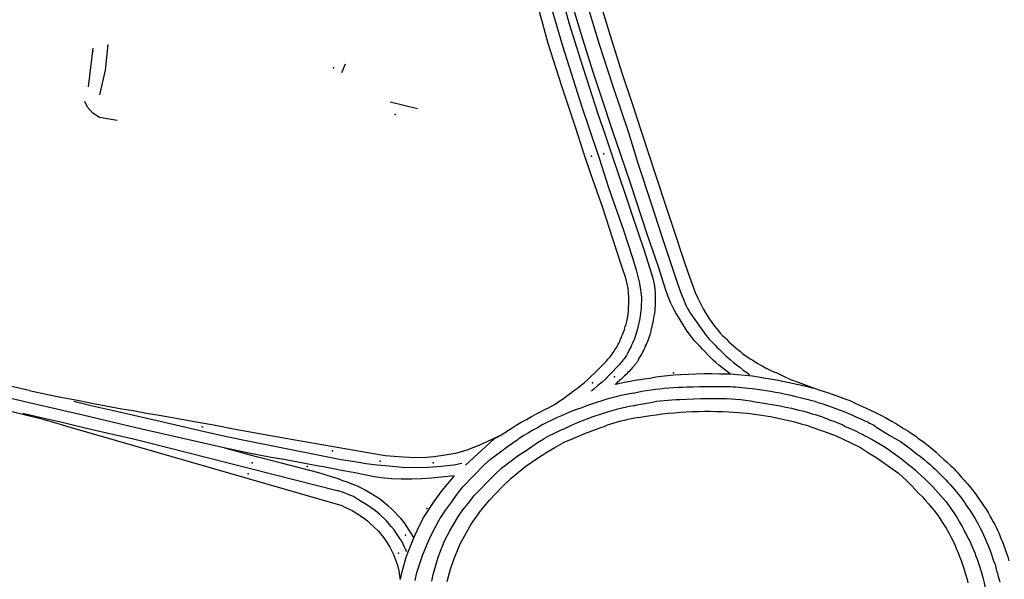
# Model space of a CAD drawing. Extents: x -9.485 to -9.311, y 38.677 to 38.767.
# Drawn here: x -9.335 to -9.332, y 38.696 to 38.698 of the extents above; entities that cross this region are included whole.
import ezdxf

# ---------------------------------------------------------------- set-up
doc = ezdxf.new("R2010")
doc.units = 0

msp = doc.modelspace()

# ---------------------------------------------------------------- linework, layer by layer
at = {"layer": 'marca_horizontal'}
for points in [[(-9.33303, 38.698659), (-9.332977, 38.698405), (-9.332938, 38.698239), (-9.332907, 38.698129), (-9.332863, 38.697982), (-9.332823, 38.69786), (-9.332776, 38.69772)], [(-9.332985, 38.698632), (-9.332953, 38.698474), (-9.332929, 38.698365), (-9.332905, 38.698268), (-9.332879, 38.69817), (-9.332835, 38.698023), (-9.332796, 38.6979), (-9.332765, 38.697806), (-9.332737, 38.697721)], [(-9.333148, 38.698523), (-9.333124, 38.698412), (-9.333092, 38.698277), (-9.333076, 38.698211), (-9.333039, 38.698075), (-9.333014, 38.697985), (-9.332974, 38.697858), (-9.332934, 38.697737)], [(-9.333108, 38.698523), (-9.333083, 38.698401), (-9.333052, 38.698271), (-9.333018, 38.698139), (-9.332971, 38.697977), (-9.332914, 38.697796), (-9.332894, 38.697738)], [(-9.333068, 38.698517), (-9.33305, 38.698434), (-9.333026, 38.698329), (-9.333007, 38.69825), (-9.332974, 38.698125), (-9.332951, 38.698042), (-9.332919, 38.697938), (-9.332866, 38.697776), (-9.332845, 38.697713)], [(-9.333042, 38.698518), (-9.333016, 38.698395), (-9.332986, 38.698265), (-9.332965, 38.698186), (-9.332938, 38.698085), (-9.332912, 38.697997), (-9.332881, 38.6979), (-9.332857, 38.697826), (-9.332823, 38.697724)], [(-9.33434, 38.697832), (-9.334324, 38.697905), (-9.334316, 38.697981)], [(-9.334374, 38.697855), (-9.33436, 38.69797)], [(-9.333624, 38.697898), (-9.333613, 38.697923)], [(-9.334289, 38.697756), (-9.334341, 38.697765), (-9.334361, 38.697777), (-9.334377, 38.697795), (-9.334385, 38.697812)], [(-9.3334, 38.69779), (-9.333481, 38.69781)], [(-9.332934, 38.697737), (-9.332909, 38.69766), (-9.332887, 38.697596), (-9.332854, 38.697501), (-9.332833, 38.697437), (-9.332813, 38.697376), (-9.332794, 38.697319)], [(-9.332894, 38.697738), (-9.332863, 38.697644), (-9.332835, 38.697558), (-9.332791, 38.697431), (-9.332764, 38.69735), (-9.332753, 38.697314), (-9.332744, 38.697279), (-9.332741, 38.697262), (-9.332737, 38.697233), (-9.332738, 38.697202)], [(-9.332823, 38.697724), (-9.3328, 38.697658), (-9.33277, 38.697568), (-9.332721, 38.697421), (-9.332688, 38.697324), (-9.332667, 38.697258), (-9.332661, 38.697241), (-9.332652, 38.697218), (-9.332643, 38.697199), (-9.332635, 38.697184), (-9.332613, 38.697148), (-9.332603, 38.697133), (-9.33259, 38.697116)], [(-9.332776, 38.69772), (-9.332748, 38.69763), (-9.332709, 38.69751), (-9.332677, 38.697413), (-9.332649, 38.69733), (-9.332632, 38.697277), (-9.332621, 38.697246), (-9.33261, 38.697219), (-9.332606, 38.697209), (-9.332601, 38.6972), (-9.332596, 38.697192), (-9.332592, 38.697185), (-9.332546, 38.69712)], [(-9.332737, 38.697721), (-9.332695, 38.697592), (-9.332664, 38.697499), (-9.332639, 38.697422), (-9.332616, 38.697353), (-9.3326, 38.697307), (-9.332578, 38.697247), (-9.332571, 38.69723), (-9.332562, 38.697212), (-9.332555, 38.697199), (-9.332548, 38.697187)], [(-9.332845, 38.697713), (-9.332823, 38.697648), (-9.332785, 38.697535), (-9.332766, 38.697479), (-9.33273, 38.697374), (-9.332708, 38.697302), (-9.332703, 38.697285), (-9.332699, 38.697266), (-9.332698, 38.697257), (-9.332697, 38.697245), (-9.332697, 38.697234), (-9.332697, 38.697211), (-9.332699, 38.697183)], [(-9.332794, 38.697319), (-9.332786, 38.697293), (-9.332781, 38.697273), (-9.332778, 38.697259), (-9.332777, 38.697247), (-9.332776, 38.697234), (-9.332776, 38.697222), (-9.332777, 38.697193), (-9.332779, 38.697176), (-9.332782, 38.697161), (-9.332785, 38.697149)], [(-9.332738, 38.697202), (-9.332742, 38.69717), (-9.332747, 38.697148)], [(-9.334549, 38.696957), (-9.334649, 38.69698), (-9.334963, 38.697053), (-9.335312, 38.697136), (-9.335472, 38.697174)], [(-9.332746, 38.697049), (-9.332743, 38.697054), (-9.332739, 38.69706), (-9.332736, 38.697065), (-9.332733, 38.697071), (-9.33273, 38.697076), (-9.332727, 38.697082), (-9.332725, 38.697088), (-9.332722, 38.697093), (-9.33272, 38.697099), (-9.332718, 38.697105), (-9.332716, 38.697111), (-9.332714, 38.697117), (-9.332712, 38.697123), (-9.33271, 38.697128), (-9.332709, 38.697134), (-9.332708, 38.69714), (-9.332706, 38.697146), (-9.332705, 38.697152), (-9.332703, 38.697159), (-9.332699, 38.697183)], [(-9.332548, 38.697187), (-9.332536, 38.697168)], [(-9.332536, 38.697168), (-9.332531, 38.697161), (-9.332526, 38.697154), (-9.332521, 38.697147), (-9.332515, 38.69714), (-9.332509, 38.697134), (-9.332504, 38.697127), (-9.332498, 38.69712), (-9.332491, 38.697114), (-9.332485, 38.697108), (-9.332479, 38.697101), (-9.332472, 38.697095), (-9.332465, 38.697089), (-9.332458, 38.697083), (-9.332451, 38.697077), (-9.332444, 38.697072)], [(-9.335472, 38.697139), (-9.335238, 38.697084), (-9.335145, 38.697062), (-9.334988, 38.697025), (-9.334858, 38.696994), (-9.334766, 38.696973), (-9.334549, 38.696922)], [(-9.33284, 38.697046), (-9.332837, 38.69705), (-9.332833, 38.697054), (-9.33283, 38.697057), (-9.332827, 38.697061), (-9.332824, 38.697065), (-9.332821, 38.697069), (-9.332818, 38.697073), (-9.332816, 38.697077), (-9.332813, 38.697081), (-9.33281, 38.697085), (-9.332808, 38.697089), (-9.332806, 38.697094), (-9.332803, 38.697098), (-9.332801, 38.697102), (-9.3328, 38.697107), (-9.332798, 38.697111), (-9.332796, 38.697116), (-9.332794, 38.69712), (-9.332793, 38.697124), (-9.332791, 38.697128), (-9.33279, 38.697133), (-9.332788, 38.697137), (-9.332787, 38.697142), (-9.332786, 38.697146), (-9.332785, 38.697149)], [(-9.332747, 38.697148), (-9.33275, 38.697136), (-9.332752, 38.69713), (-9.332754, 38.697123), (-9.332756, 38.697117), (-9.332758, 38.69711), (-9.332761, 38.697104), (-9.332764, 38.697097), (-9.332767, 38.697091), (-9.332769, 38.697085), (-9.332773, 38.697079), (-9.332776, 38.697072)], [(-9.33259, 38.697116), (-9.332586, 38.697112)], [(-9.332579, 38.697103), (-9.332586, 38.697112)], [(-9.332546, 38.69712), (-9.332541, 38.697114), (-9.332536, 38.697108), (-9.33253, 38.697102), (-9.332525, 38.697097), (-9.332519, 38.697091), (-9.332514, 38.697085)], [(-9.335471, 38.697102), (-9.334808, 38.696945), (-9.334717, 38.696924), (-9.334584, 38.696891), (-9.334548, 38.696882)], [(-9.332508, 38.697032), (-9.332517, 38.69704), (-9.332525, 38.697047), (-9.332533, 38.697055), (-9.332541, 38.697063), (-9.332549, 38.697071), (-9.332557, 38.697079), (-9.332564, 38.697087), (-9.332572, 38.697095), (-9.332579, 38.697103)], [(-9.332514, 38.697085), (-9.332507, 38.697079), (-9.332501, 38.697073), (-9.332494, 38.697066), (-9.332488, 38.69706), (-9.332481, 38.697054), (-9.332474, 38.697048)], [(-9.332938, 38.696956), (-9.332927, 38.696964), (-9.332916, 38.696973), (-9.332906, 38.696981), (-9.332896, 38.69699), (-9.332886, 38.696999), (-9.332876, 38.697008), (-9.332867, 38.697017), (-9.332858, 38.697027), (-9.332849, 38.697036), (-9.33284, 38.697046)], [(-9.332776, 38.697072), (-9.332778, 38.697069), (-9.33278, 38.697065), (-9.332782, 38.697061), (-9.332784, 38.697058), (-9.332787, 38.697054), (-9.332789, 38.697051), (-9.332792, 38.697047), (-9.332794, 38.697044), (-9.332797, 38.69704), (-9.3328, 38.697037), (-9.332803, 38.697033), (-9.332806, 38.69703), (-9.332809, 38.697027), (-9.332812, 38.697024)], [(-9.332746, 38.697049), (-9.332747, 38.697047), (-9.332748, 38.697045), (-9.332749, 38.697043), (-9.33275, 38.697042), (-9.332751, 38.69704), (-9.332753, 38.697038), (-9.332754, 38.697036), (-9.332755, 38.697035), (-9.332757, 38.697033), (-9.332758, 38.697032), (-9.332759, 38.69703), (-9.332761, 38.697028), (-9.332762, 38.697027), (-9.332764, 38.697025), (-9.332765, 38.697024)], [(-9.332474, 38.697048), (-9.332465, 38.69704), (-9.332456, 38.697033), (-9.332446, 38.697026), (-9.332437, 38.697018), (-9.332427, 38.697011), (-9.332417, 38.697004)], [(-9.332444, 38.697072), (-9.332437, 38.697066), (-9.33243, 38.697061), (-9.332423, 38.697056), (-9.332416, 38.697051), (-9.332408, 38.697047), (-9.332401, 38.697042), (-9.332393, 38.697037), (-9.332386, 38.697033), (-9.332378, 38.697029), (-9.33237, 38.697024), (-9.332362, 38.69702), (-9.332354, 38.697016), (-9.332346, 38.697012), (-9.332337, 38.697009)], [(-9.332812, 38.697024), (-9.332822, 38.697013), (-9.332833, 38.697002), (-9.332843, 38.696992), (-9.332854, 38.696982), (-9.332866, 38.696972), (-9.332877, 38.696962)], [(-9.332765, 38.697024), (-9.332768, 38.69702), (-9.332771, 38.697017), (-9.332774, 38.697013), (-9.332778, 38.69701), (-9.332781, 38.697006), (-9.332784, 38.697003), (-9.332788, 38.697), (-9.332791, 38.696997)], [(-9.332506, 38.697006), (-9.332475, 38.697006), (-9.332508, 38.697032)], [(-9.332791, 38.696997), (-9.332795, 38.696993), (-9.332798, 38.69699), (-9.332802, 38.696987), (-9.332805, 38.696984), (-9.332809, 38.696981), (-9.332812, 38.696977)], [(-9.332746, 38.696989), (-9.332776, 38.696983)], [(-9.332746, 38.696989), (-9.332729, 38.696992), (-9.332712, 38.696994), (-9.332695, 38.696997), (-9.332678, 38.696999), (-9.33266, 38.697001), (-9.332643, 38.697003)], [(-9.332643, 38.697003), (-9.332621, 38.697004), (-9.332598, 38.697005), (-9.332575, 38.697006), (-9.332552, 38.697007), (-9.332529, 38.697007), (-9.332506, 38.697006)], [(-9.332475, 38.697006), (-9.332409, 38.697), (-9.332375, 38.696995), (-9.332338, 38.696989), (-9.332259, 38.696972), (-9.332227, 38.696964)], [(-9.332337, 38.697009), (-9.332317, 38.696999), (-9.332296, 38.69699), (-9.332274, 38.696982), (-9.33225, 38.696973), (-9.332231, 38.696966), (-9.332209, 38.696958), (-9.332187, 38.696951)], [(-9.332877, 38.696962), (-9.332885, 38.696955)], [(-9.332776, 38.696983), (-9.332782, 38.696982), (-9.332789, 38.696981), (-9.332796, 38.696979), (-9.332803, 38.696978), (-9.332809, 38.696976), (-9.332816, 38.696975)], [(-9.332812, 38.696977), (-9.332816, 38.696975)], [(-9.332762, 38.696949), (-9.332749, 38.696952), (-9.332736, 38.696955), (-9.332723, 38.696957), (-9.332709, 38.696959), (-9.332696, 38.696961), (-9.332683, 38.696962), (-9.33267, 38.696964), (-9.332656, 38.696965), (-9.332643, 38.696966), (-9.332629, 38.696967), (-9.332616, 38.696967), (-9.332603, 38.696968)], [(-9.332603, 38.696968), (-9.332584, 38.696968), (-9.332566, 38.696969), (-9.332548, 38.696969), (-9.33253, 38.696969), (-9.332512, 38.696969), (-9.332493, 38.696969)], [(-9.332493, 38.696969), (-9.332484, 38.696969), (-9.332475, 38.696969), (-9.332467, 38.696968), (-9.332458, 38.696968), (-9.332449, 38.696967), (-9.33244, 38.696966), (-9.332431, 38.696965), (-9.332422, 38.696964)], [(-9.332422, 38.696964), (-9.332409, 38.696963), (-9.332395, 38.696961), (-9.332381, 38.696959), (-9.332368, 38.696957), (-9.332354, 38.696955), (-9.332341, 38.696952), (-9.332327, 38.69695)], [(-9.334549, 38.696957), (-9.334467, 38.696939), (-9.334406, 38.696928), (-9.334354, 38.696918), (-9.334275, 38.696903), (-9.334242, 38.696898), (-9.334202, 38.69689), (-9.334165, 38.696884), (-9.334131, 38.696878), (-9.334049, 38.696863), (-9.334021, 38.696858), (-9.333998, 38.696854), (-9.33394, 38.696843), (-9.333906, 38.696837), (-9.333791, 38.696816), (-9.333496, 38.696765)], [(-9.332993, 38.696917), (-9.332986, 38.696922), (-9.332979, 38.696926), (-9.332971, 38.696931), (-9.332964, 38.696936), (-9.332958, 38.696941), (-9.332951, 38.696946), (-9.332944, 38.696951), (-9.332938, 38.696956)], [(-9.332762, 38.696949), (-9.332778, 38.696946), (-9.332793, 38.696943), (-9.332809, 38.696939), (-9.332824, 38.696935), (-9.33284, 38.696931), (-9.332855, 38.696926), (-9.33287, 38.696922), (-9.332885, 38.696917), (-9.3329, 38.696912), (-9.332914, 38.696906)], [(-9.332761, 38.696912), (-9.33275, 38.696915), (-9.332739, 38.696917), (-9.332727, 38.696919), (-9.332716, 38.696921), (-9.332705, 38.696923), (-9.332693, 38.696925), (-9.332682, 38.696926), (-9.33267, 38.696927), (-9.332658, 38.696928), (-9.332647, 38.696929), (-9.332635, 38.69693), (-9.332624, 38.69693)], [(-9.332624, 38.69693), (-9.332603, 38.696931), (-9.332583, 38.696932), (-9.332562, 38.696933), (-9.332542, 38.696933), (-9.332521, 38.696933), (-9.332501, 38.696933)], [(-9.332501, 38.696933), (-9.332486, 38.696933), (-9.332472, 38.696932), (-9.332458, 38.696931), (-9.332443, 38.69693), (-9.332429, 38.696928), (-9.332415, 38.696926), (-9.332401, 38.696924), (-9.332387, 38.696922)], [(-9.332327, 38.69695), (-9.332311, 38.696946), (-9.332295, 38.696943), (-9.33228, 38.696939), (-9.332264, 38.696935), (-9.332248, 38.696931), (-9.332233, 38.696927)], [(-9.332187, 38.696951), (-9.33217, 38.696945), (-9.332154, 38.696939), (-9.332138, 38.696933), (-9.332121, 38.696927), (-9.332105, 38.69692), (-9.33209, 38.696913)], [(-9.334549, 38.696922), (-9.334391, 38.696885), (-9.334238, 38.696849), (-9.333968, 38.696787)], [(-9.334417, 38.696925), (-9.334362, 38.696912), (-9.3343, 38.696898), (-9.334249, 38.696886), (-9.334183, 38.696871), (-9.334132, 38.696859), (-9.334031, 38.696836), (-9.333978, 38.696824), (-9.333917, 38.696811), (-9.333626, 38.696753)], [(-9.332914, 38.696906), (-9.33293, 38.696901), (-9.332945, 38.696895), (-9.332959, 38.696889), (-9.332974, 38.696882), (-9.332989, 38.696876), (-9.333003, 38.696869), (-9.333017, 38.696862), (-9.333031, 38.696855), (-9.333045, 38.696847), (-9.333059, 38.69684), (-9.333072, 38.696832), (-9.333085, 38.696824)], [(-9.333032, 38.696896), (-9.333025, 38.6969), (-9.333019, 38.696903), (-9.333012, 38.696906), (-9.333006, 38.69691), (-9.333, 38.696913), (-9.332993, 38.696917)], [(-9.332761, 38.696912), (-9.332774, 38.69691), (-9.332786, 38.696907), (-9.332799, 38.696904), (-9.332811, 38.696901), (-9.332824, 38.696897), (-9.332836, 38.696894), (-9.332848, 38.69689), (-9.33286, 38.696886), (-9.332872, 38.696882), (-9.332884, 38.696878), (-9.332896, 38.696873)], [(-9.332387, 38.696922), (-9.332375, 38.69692), (-9.332363, 38.696918), (-9.332351, 38.696916), (-9.332339, 38.696914), (-9.332327, 38.696912), (-9.332315, 38.696909)], [(-9.332315, 38.696909), (-9.332304, 38.696907), (-9.332293, 38.696905), (-9.332282, 38.696902), (-9.332272, 38.696899), (-9.332261, 38.696897), (-9.33225, 38.696894)], [(-9.332233, 38.696927), (-9.332224, 38.696925), (-9.332215, 38.696922), (-9.332207, 38.69692), (-9.332198, 38.696917), (-9.33219, 38.696914), (-9.332181, 38.696911), (-9.332173, 38.696908), (-9.332165, 38.696905)], [(-9.332165, 38.696905), (-9.332152, 38.6969), (-9.33214, 38.696896), (-9.332127, 38.69689), (-9.332115, 38.696885), (-9.332103, 38.696879), (-9.332091, 38.696874)], [(-9.33209, 38.696913), (-9.332074, 38.696906), (-9.332058, 38.696898), (-9.332043, 38.696891), (-9.332027, 38.696883), (-9.332012, 38.696875), (-9.331997, 38.696866), (-9.331983, 38.696858), (-9.331968, 38.696849)], [(-9.334568, 38.69689), (-9.334514, 38.696877), (-9.334487, 38.696871), (-9.334448, 38.696862), (-9.334408, 38.696853), (-9.334363, 38.696842), (-9.33432, 38.696832), (-9.33428, 38.696823), (-9.334241, 38.696814), (-9.334205, 38.696805), (-9.333638, 38.696661)], [(-9.334548, 38.696882), (-9.334516, 38.696874), (-9.334474, 38.696862), (-9.334425, 38.696848), (-9.334353, 38.696827), (-9.333624, 38.696617)], [(-9.333123, 38.696845), (-9.333108, 38.696854), (-9.333093, 38.696863), (-9.333078, 38.696871), (-9.333063, 38.69688), (-9.333048, 38.696888), (-9.333032, 38.696896)], [(-9.332896, 38.696873), (-9.332913, 38.696867), (-9.33293, 38.69686), (-9.332947, 38.696853), (-9.332963, 38.696845), (-9.33298, 38.696838), (-9.332996, 38.69683), (-9.333012, 38.696822), (-9.333026, 38.696814)], [(-9.332746, 38.696877), (-9.332757, 38.696875), (-9.332767, 38.696873), (-9.332778, 38.696871), (-9.332788, 38.696868), (-9.332798, 38.696866), (-9.332809, 38.696863), (-9.332819, 38.69686), (-9.332829, 38.696857), (-9.332839, 38.696854), (-9.332849, 38.69685), (-9.332859, 38.696847), (-9.332868, 38.696843)], [(-9.332746, 38.696877), (-9.332729, 38.69688), (-9.332711, 38.696883), (-9.332694, 38.696885), (-9.332676, 38.696888), (-9.332658, 38.69689), (-9.33264, 38.696891), (-9.332622, 38.696893), (-9.332605, 38.696894), (-9.332587, 38.696895), (-9.332569, 38.696895), (-9.332551, 38.696896), (-9.332533, 38.696896), (-9.332515, 38.696895), (-9.332497, 38.696895), (-9.332479, 38.696894)], [(-9.332479, 38.696894), (-9.332465, 38.696893), (-9.332451, 38.696892), (-9.332438, 38.696891), (-9.332424, 38.69689), (-9.33241, 38.696888), (-9.332396, 38.696886), (-9.332382, 38.696884), (-9.332369, 38.696882), (-9.332355, 38.69688), (-9.332342, 38.696877), (-9.332328, 38.696874), (-9.332315, 38.696871), (-9.332301, 38.696868), (-9.332288, 38.696865), (-9.332275, 38.696861), (-9.332262, 38.696857), (-9.332249, 38.696854)], [(-9.33225, 38.696894), (-9.332241, 38.696891), (-9.332232, 38.696888), (-9.332223, 38.696886), (-9.332214, 38.696883), (-9.332205, 38.69688), (-9.332196, 38.696876), (-9.332187, 38.696873), (-9.332179, 38.696869)], [(-9.332091, 38.696874), (-9.332086, 38.696872), (-9.332082, 38.69687), (-9.332078, 38.696868), (-9.332074, 38.696866), (-9.33207, 38.696865), (-9.332066, 38.696863), (-9.332062, 38.69686), (-9.332058, 38.696858), (-9.332054, 38.696856), (-9.33205, 38.696854), (-9.332046, 38.696852), (-9.332043, 38.696849)], [(-9.333153, 38.696826), (-9.333148, 38.696829), (-9.333143, 38.696832), (-9.333138, 38.696835), (-9.333133, 38.696839), (-9.333128, 38.696842), (-9.333123, 38.696845)], [(-9.332868, 38.696843), (-9.33288, 38.696839), (-9.332892, 38.696834), (-9.332904, 38.69683), (-9.332915, 38.696825), (-9.332927, 38.69682), (-9.332938, 38.696815), (-9.332939, 38.696815)], [(-9.332249, 38.696854), (-9.332236, 38.69685), (-9.332224, 38.696846), (-9.332211, 38.696841), (-9.332199, 38.696837), (-9.332161, 38.696823)], [(-9.332179, 38.696869), (-9.332171, 38.696867), (-9.332163, 38.696864), (-9.332156, 38.696861), (-9.332148, 38.696858), (-9.332141, 38.696855), (-9.332134, 38.696851), (-9.332127, 38.696848)], [(-9.332127, 38.696848), (-9.33212, 38.696845), (-9.332113, 38.696842), (-9.332106, 38.696839), (-9.3321, 38.696836), (-9.332093, 38.696832), (-9.332086, 38.696829), (-9.33208, 38.696826), (-9.332077, 38.696824)], [(-9.332043, 38.696849), (-9.332031, 38.696842), (-9.33202, 38.696835), (-9.332008, 38.696828), (-9.332002, 38.696824)], [(-9.331968, 38.696849), (-9.331962, 38.696845), (-9.331956, 38.696842), (-9.331949, 38.696838), (-9.331943, 38.696834), (-9.33193, 38.696825)], [(-9.333496, 38.696765), (-9.333443, 38.696761), (-9.333404, 38.696759), (-9.333374, 38.69676), (-9.333352, 38.696762), (-9.333324, 38.696766), (-9.333283, 38.696773), (-9.333253, 38.696782), (-9.333218, 38.696795), (-9.333179, 38.696813)], [(-9.333407, 38.696395), (-9.333402, 38.696419), (-9.333393, 38.696445), (-9.333385, 38.696469), (-9.333372, 38.696502), (-9.333362, 38.696525), (-9.333347, 38.696554), (-9.333334, 38.696577), (-9.333316, 38.696604), (-9.333302, 38.696624), (-9.333283, 38.69665), (-9.333266, 38.696672), (-9.333204, 38.696736), (-9.333184, 38.696754), (-9.333155, 38.696776), (-9.333134, 38.696791), (-9.333102, 38.696813)], [(-9.333358, 38.696393), (-9.333354, 38.696413), (-9.333339, 38.696464), (-9.333325, 38.696499), (-9.333319, 38.696514), (-9.333305, 38.69654), (-9.333295, 38.696559), (-9.333279, 38.696585), (-9.333266, 38.696604), (-9.333249, 38.696624), (-9.333232, 38.696646), (-9.333171, 38.696709), (-9.333152, 38.696727), (-9.333123, 38.696749), (-9.333102, 38.696765), (-9.333076, 38.696782), (-9.333045, 38.696803), (-9.333026, 38.696814)], [(-9.333312, 38.696392), (-9.333303, 38.696428), (-9.333293, 38.696457), (-9.333274, 38.696503), (-9.333241, 38.696562), (-9.333213, 38.696602), (-9.333187, 38.696633), (-9.333149, 38.696673), (-9.333123, 38.696698), (-9.33308, 38.696733), (-9.333045, 38.696757), (-9.333017, 38.696775), (-9.332994, 38.696788), (-9.332966, 38.696804), (-9.332939, 38.696815)], [(-9.333258, 38.696736), (-9.333173, 38.696814)], [(-9.333179, 38.696813), (-9.333157, 38.696824)], [(-9.333173, 38.696814), (-9.333166, 38.696818), (-9.333161, 38.696821), (-9.333156, 38.696824)], [(-9.333156, 38.696824), (-9.333155, 38.696824), (-9.333155, 38.696825), (-9.333154, 38.696825), (-9.333154, 38.696825), (-9.333153, 38.696825), (-9.333153, 38.696826)], [(-9.333085, 38.696824), (-9.333099, 38.696815), (-9.333102, 38.696813)], [(-9.332161, 38.696823), (-9.332118, 38.696802), (-9.332089, 38.696788), (-9.332065, 38.696773), (-9.332041, 38.696758), (-9.332003, 38.696731), (-9.331977, 38.696712), (-9.331952, 38.69669), (-9.33194, 38.696678)], [(-9.332077, 38.696824), (-9.332055, 38.696812), (-9.332019, 38.696791), (-9.332003, 38.696781), (-9.331968, 38.696755), (-9.331941, 38.696733)], [(-9.332002, 38.696824), (-9.331971, 38.696806), (-9.331942, 38.696785)], [(-9.33193, 38.696825), (-9.331925, 38.696822), (-9.33192, 38.696817), (-9.331914, 38.696813)], [(-9.331914, 38.696813), (-9.331902, 38.696804), (-9.331889, 38.696794), (-9.331877, 38.696784), (-9.331865, 38.696775), (-9.331854, 38.696764), (-9.331843, 38.696754), (-9.331832, 38.696744)], [(-9.333625, 38.696692), (-9.333638, 38.696697), (-9.333655, 38.696702), (-9.333692, 38.696713), (-9.333749, 38.696728), (-9.333807, 38.696743), (-9.333877, 38.696761), (-9.33397, 38.696786)], [(-9.333968, 38.696787), (-9.333904, 38.696774), (-9.333833, 38.69676), (-9.333802, 38.696755), (-9.333739, 38.696743), (-9.333698, 38.696735), (-9.333678, 38.696732), (-9.333644, 38.696725), (-9.333625, 38.696721)], [(-9.331942, 38.696785), (-9.331936, 38.696781), (-9.331924, 38.696771), (-9.331912, 38.696762), (-9.331901, 38.696753)], [(-9.333626, 38.696753), (-9.333592, 38.696748), (-9.333552, 38.696741), (-9.33352, 38.696737), (-9.333484, 38.696734), (-9.333446, 38.69673), (-9.333405, 38.696729), (-9.333368, 38.69673), (-9.33333, 38.696733), (-9.333312, 38.696735), (-9.333293, 38.696737), (-9.333269, 38.696742)], [(-9.331941, 38.696733), (-9.331934, 38.696728), (-9.331926, 38.696721), (-9.331918, 38.696713)], [(-9.331901, 38.696753), (-9.331892, 38.696745), (-9.331883, 38.696738), (-9.331875, 38.69673), (-9.331867, 38.696723), (-9.331859, 38.696715), (-9.331851, 38.696708)], [(-9.331832, 38.696744), (-9.331827, 38.696739), (-9.331822, 38.696734), (-9.331817, 38.69673), (-9.331812, 38.696725), (-9.331808, 38.69672), (-9.331803, 38.696715)], [(-9.333625, 38.696721), (-9.333591, 38.696715), (-9.333552, 38.696708), (-9.333528, 38.696703), (-9.333507, 38.6967), (-9.333477, 38.696697), (-9.333449, 38.696696), (-9.333417, 38.696696), (-9.333387, 38.696697), (-9.333359, 38.696699), (-9.333292, 38.696706)], [(-9.333411, 38.696521), (-9.333395, 38.696556), (-9.333381, 38.696582), (-9.333351, 38.696629), (-9.333327, 38.696661), (-9.333291, 38.696705)], [(-9.331918, 38.696713), (-9.331909, 38.696705), (-9.3319, 38.696697), (-9.331892, 38.696689), (-9.331883, 38.69668), (-9.331875, 38.696672), (-9.331867, 38.696663)], [(-9.331851, 38.696708), (-9.331844, 38.696701), (-9.331837, 38.696693), (-9.331831, 38.696686), (-9.331824, 38.696679), (-9.331818, 38.696672), (-9.331812, 38.696665)], [(-9.331803, 38.696715), (-9.331798, 38.69671), (-9.331793, 38.696704), (-9.331788, 38.696698), (-9.331782, 38.696692), (-9.331777, 38.696686), (-9.331772, 38.696681)], [(-9.333625, 38.696692), (-9.333609, 38.696687), (-9.333592, 38.69668), (-9.333579, 38.696675), (-9.333557, 38.696664), (-9.333533, 38.69665), (-9.33351, 38.696636), (-9.333488, 38.696617), (-9.333475, 38.696605), (-9.333451, 38.69658), (-9.33344, 38.696566), (-9.333412, 38.696522)], [(-9.33194, 38.696678), (-9.331925, 38.696662), (-9.331916, 38.696652), (-9.331906, 38.696642), (-9.331897, 38.696632), (-9.331888, 38.696622), (-9.331879, 38.696611)], [(-9.331772, 38.696681), (-9.331764, 38.69667), (-9.331755, 38.696659), (-9.331747, 38.696648), (-9.331739, 38.696637), (-9.331731, 38.696626), (-9.331724, 38.696615)], [(-9.333432, 38.696481), (-9.333435, 38.696486), (-9.333439, 38.696494), (-9.333447, 38.696511), (-9.333452, 38.696519), (-9.33346, 38.696531), (-9.333469, 38.696545), (-9.333478, 38.696555), (-9.333492, 38.696571), (-9.333512, 38.69659), (-9.333524, 38.696601), (-9.33355, 38.696619), (-9.333575, 38.696634), (-9.33359, 38.696643), (-9.333605, 38.696649), (-9.333619, 38.696655), (-9.333638, 38.696661)], [(-9.331867, 38.696663), (-9.331837, 38.696629)], [(-9.331812, 38.696665), (-9.331805, 38.696657), (-9.331799, 38.696649), (-9.331792, 38.696641), (-9.331786, 38.696633), (-9.33178, 38.696625), (-9.331775, 38.696616)], [(-9.333624, 38.696617), (-9.333617, 38.696613), (-9.333602, 38.696606), (-9.333594, 38.696602), (-9.333583, 38.696595), (-9.333573, 38.696589), (-9.333565, 38.696583), (-9.333557, 38.696578), (-9.333548, 38.696571), (-9.333541, 38.696565), (-9.333528, 38.696553), (-9.333516, 38.696541), (-9.333509, 38.696532), (-9.3335, 38.696521), (-9.33349, 38.696506), (-9.333482, 38.696494), (-9.333476, 38.696482), (-9.333471, 38.696472), (-9.333465, 38.696456), (-9.333459, 38.69644), (-9.333455, 38.696424), (-9.333452, 38.696403), (-9.333452, 38.696399)], [(-9.331879, 38.696611), (-9.331872, 38.696603), (-9.331865, 38.696594), (-9.331859, 38.696586), (-9.331853, 38.696577), (-9.331847, 38.696568), (-9.331841, 38.696559), (-9.331836, 38.69655), (-9.331831, 38.696541), (-9.331826, 38.696532), (-9.331821, 38.696522)], [(-9.331837, 38.696629), (-9.331828, 38.696617), (-9.33182, 38.696605), (-9.331811, 38.696592), (-9.331803, 38.69658), (-9.331796, 38.696568), (-9.331788, 38.696555)], [(-9.331775, 38.696616), (-9.331766, 38.696603), (-9.331758, 38.69659), (-9.33175, 38.696577), (-9.331742, 38.696564), (-9.331735, 38.69655), (-9.331728, 38.696537), (-9.331722, 38.696523), (-9.331716, 38.696509)], [(-9.331724, 38.696615), (-9.33172, 38.69661), (-9.331716, 38.696604), (-9.331713, 38.696599), (-9.33171, 38.696594), (-9.331707, 38.696588), (-9.331704, 38.696582), (-9.331701, 38.696577)], [(-9.331788, 38.696555), (-9.331784, 38.696547), (-9.33178, 38.696538), (-9.331775, 38.69653), (-9.331771, 38.696521), (-9.331767, 38.696513), (-9.331763, 38.696504)], [(-9.331701, 38.696577), (-9.331696, 38.696569), (-9.331692, 38.696561), (-9.331688, 38.696553), (-9.331684, 38.696544), (-9.33168, 38.696536), (-9.331677, 38.696528), (-9.331674, 38.696519)], [(-9.331821, 38.696522), (-9.331815, 38.696511), (-9.33181, 38.6965), (-9.331805, 38.696488), (-9.3318, 38.696477), (-9.331796, 38.696466), (-9.331791, 38.696454)], [(-9.33345, 38.696398), (-9.333446, 38.696422), (-9.333433, 38.696467), (-9.333411, 38.696521)], [(-9.331763, 38.696504), (-9.331759, 38.696495), (-9.331755, 38.696486), (-9.331751, 38.696477), (-9.331748, 38.696467), (-9.331744, 38.696458), (-9.331741, 38.696449)], [(-9.331716, 38.696509), (-9.331712, 38.6965), (-9.331708, 38.696491), (-9.331704, 38.696481), (-9.331701, 38.696472), (-9.331698, 38.696462), (-9.331695, 38.696453)], [(-9.331674, 38.696519), (-9.331669, 38.696509), (-9.331665, 38.696498), (-9.331661, 38.696487), (-9.331657, 38.696476), (-9.331653, 38.696465), (-9.33165, 38.696453)], [(-9.331791, 38.696454), (-9.331788, 38.696445)], [(-9.331788, 38.696445), (-9.331785, 38.696436), (-9.331782, 38.696427), (-9.331779, 38.696417), (-9.331776, 38.696408), (-9.331773, 38.696398), (-9.331771, 38.696388)], [(-9.331741, 38.696449), (-9.331736, 38.696434), (-9.331731, 38.696419), (-9.331727, 38.696404), (-9.331723, 38.696388), (-9.33172, 38.696373), (-9.331717, 38.696358), (-9.331714, 38.696343)], [(-9.331695, 38.696453), (-9.331691, 38.696442)], [(-9.331691, 38.696442), (-9.331689, 38.696433), (-9.331687, 38.696424), (-9.331684, 38.696416), (-9.331682, 38.696407), (-9.331679, 38.696398), (-9.331677, 38.69639)]]:
    msp.add_lwpolyline(points, dxfattribs=at)
for p in [(-9.334361, 38.69796), (-9.333649, 38.697912), (-9.333466, 38.697774), (-9.332885, 38.69765), (-9.332849, 38.697657), (-9.332817, 38.696997), (-9.332643, 38.697009), (-9.332882, 38.69698), (-9.334037, 38.69685), (-9.333652, 38.696779), (-9.333889, 38.696743), (-9.333727, 38.696732), (-9.333511, 38.696748), (-9.333354, 38.696743), (-9.333901, 38.696711), (-9.333373, 38.696608), (-9.333436, 38.696529), (-9.333456, 38.696476)]:
    msp.add_point(p, dxfattribs=at)

doc.saveas('drawing.dxf')
